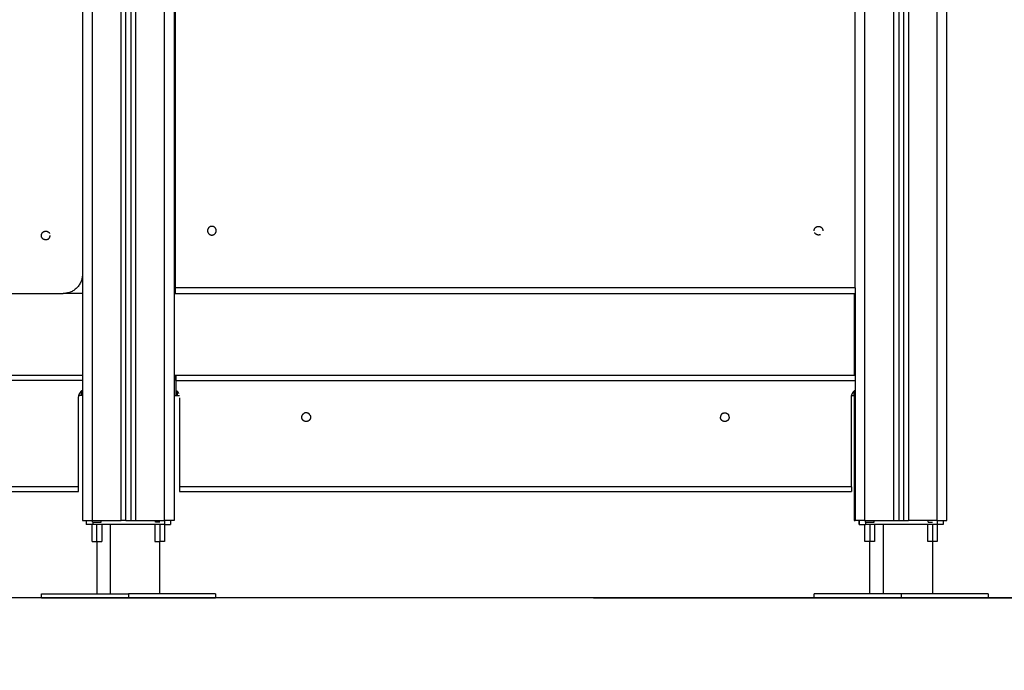
# Model space of a CAD drawing. Units: millimetres. Extents: x 29.5 to 36.6, y 12.1 to 32.4.
# Drawn here: x 33.4 to 34.4, y 28.3 to 29 of the extents above; entities that cross this region are included whole.
import ezdxf

# ---------------------------------------------------------------- set-up
doc = ezdxf.new("R2010")
doc.units = ezdxf.units.MM
doc.header["$LTSCALE"] = 50
doc.header["$PDSIZE"] = -1
doc.layers.add('DIASTASEIS', color=253, linetype='Continuous', lineweight=5)
doc.layers.add('Make2D$Visible$Curves', color=7, linetype='Continuous')
doc.styles.get("Standard").update_dxf_attribs({"font": 'ARIALN.TTF'})
doc.dimstyles.new('STANDARD_ACAD', dxfattribs={"dimtxt": 0.18, "dimasz": 0.15, "dimexe": 0.18, "dimexo": 0.0625, "dimgap": 0.09, "dimtad": 0, "dimtih": 1, "dimtoh": 1, "dimzin": 0, "dimdsep": 46, "dimtxsty": 'Standard', "dimblk": 'OBLIQUE', "dimcen": 0.09, "dimadec": 0, "dimazin": 0, "dimtfac": 1, "dimtofl": 0, "dimtmove": 0, "dimatfit": 3, "dimfxl": 1, "dimtolj": 1, "dimtzin": 0, "dimarcsym": 0})

# ---------------------------------------------------------------- blocks, each defined once
blk = doc.blocks.new('_Oblique')
at = {"color": 0, "linetype": 'ByBlock', "lineweight": -2}
blk.add_line((-0.5, -0.5), (0.5, 0.5), dxfattribs=at)
blk = doc.blocks.new('*D16')
at = {"layer": 'Defpoints', "color": 0}
for p in [(33.9077, 30.2956), (33.9462, 28.3597), (34.838, 28.3597)]:
    blk.add_point(p, dxfattribs=at)
at = {"layer": 'DIASTASEIS', "color": 0, "lineweight": -2}
for p, q in [((33.9702, 30.2956), (35.018, 30.2956)), ((34.838, 30.2956), (34.838, 29.5258)), ((34.838, 28.3597), (34.838, 29.1295)), ((34.0087, 28.3597), (35.018, 28.3597))]:
    blk.add_line(p, q, dxfattribs=at)
at = {"layer": 'DIASTASEIS', "color": 0, "linetype": 'ByBlock', "lineweight": -2, "xscale": 0.15, "yscale": 0.15, "zscale": 0.15}
for p, rotation in [((34.838, 30.2956), 90), ((34.838, 28.3597), 270)]:
    blk.add_blockref('_Oblique', p, dxfattribs=dict(at, rotation=rotation))
at = {"layer": 'DIASTASEIS', "color": 0, "insert": (34.838, 29.3276), "char_height": 0.18, "attachment_point": 5}
blk.add_mtext('\\A1;1,90', dxfattribs=at)
blk = doc.blocks.new('S185_B-B')
at = {"layer": 'Make2D$Visible$Curves', "color": 0, "lineweight": -3}
for points in [[(43.5444, 22.2544), (43.5444, 21.6614), (43.5444, 21.0684)], [(43.5544, 22.2544), (43.5544, 21.6614), (43.5544, 21.0684)], [(44.3544, 21.0684), (44.3544, 21.6614), (44.3544, 22.2544)], [(43.5844, 21.0684), (43.5844, 21.6581), (43.5844, 22.2478)], [(43.5894, 21.0684), (43.5894, 21.6565), (43.5894, 22.2446)], [(43.5944, 22.2425), (43.5944, 21.6555), (43.5944, 21.0684)], [(44.3844, 21.0684), (44.3844, 21.6581), (44.3844, 22.2478)], [(44.3894, 22.2446), (44.3894, 21.6565), (44.3894, 21.0684)], [(44.3944, 22.2425), (44.3944, 21.6555), (44.3944, 21.0684)], [(43.5994, 22.2416), (43.5994, 21.655), (43.5994, 21.0684)], [(43.6294, 21.0684), (43.6294, 21.6549), (43.6294, 22.2414)], [(43.6394, 22.2414), (43.6394, 21.6549), (43.6394, 21.0684)], [(44.3994, 22.2416), (44.3994, 21.655), (44.3994, 21.0684)], [(44.4294, 21.0684), (44.4294, 21.6549), (44.4294, 22.2414)], [(44.4394, 21.0684), (44.4394, 21.6549), (44.4394, 22.2414)], [(43.6404, 21.7034), (43.6404, 21.5064), (43.6404, 21.3094)], [(44.3444, 21.3094), (44.3444, 21.5064), (44.3444, 21.7034)], [(43.5444, 21.3169), (43.5439, 21.3169), (43.5433, 21.3169)], [(43.6394, 21.3094), (43.6399, 21.3094), (43.6404, 21.3094)], [(44.3444, 21.3094), (43.9924, 21.3094), (43.6404, 21.3094)], [(44.3444, 21.3094), (44.3444, 21.1889), (44.3444, 21.0684)], [(42.8604, 21.3034), (43.1924, 21.3034), (43.5244, 21.3034)], [(43.5444, 21.3034), (43.5344, 21.3034), (43.5244, 21.3034)], [(43.6394, 21.3034), (43.6399, 21.3034), (43.6404, 21.3034)], [(43.6404, 21.3034), (43.9924, 21.3034), (44.3444, 21.3034)], [(44.3434, 21.3034), (44.3434, 21.2609), (44.3434, 21.2184)], [(43.5444, 21.2184), (43.1927, 21.2184), (42.841, 21.2184)], [(43.5444, 21.2134), (43.1927, 21.2134), (42.841, 21.2134)], [(44.3444, 21.2184), (43.9927, 21.2184), (43.641, 21.2184)], [(43.641, 21.2184), (43.641, 21.2082), (43.641, 21.1979)], [(43.641, 21.2134), (43.9927, 21.2134), (44.3444, 21.2134)], [(43.641, 21.2134), (43.641, 21.2084), (43.641, 21.2034)], [(43.5404, 21.1034), (43.5404, 21.1494), (43.5404, 21.1954)], [(43.543, 21.1979), (43.5419, 21.1979), (43.5408, 21.1979)], [(43.543, 21.2021), (43.543, 21.2), (43.543, 21.1979)], [(43.6425, 21.2021), (43.6425, 21.2), (43.6425, 21.1979)], [(43.6425, 21.1979), (43.6436, 21.1979), (43.6447, 21.1979)], [(43.645, 21.1954), (43.645, 21.1494), (43.645, 21.1034)], [(44.3404, 21.1034), (44.3404, 21.1494), (44.3404, 21.1954)], [(44.3408, 21.1979), (44.3419, 21.1979), (44.343, 21.1979)], [(44.343, 21.2021), (44.343, 21.2), (44.343, 21.1979)], [(44.3434, 21.1979), (44.3434, 21.1332), (44.3434, 21.0684)], [(43.5404, 21.1034), (43.1927, 21.1034), (42.845, 21.1034)], [(44.3404, 21.1034), (43.9927, 21.1034), (43.645, 21.1034)], [(42.845, 21.0984), (43.1927, 21.0984), (43.5404, 21.0984)], [(43.645, 21.0984), (43.9927, 21.0984), (44.3404, 21.0984)], [(43.5486, 21.0666), (43.5485, 21.0666), (43.5484, 21.0666)], [(43.5486, 21.0644), (43.5486, 21.0664), (43.5486, 21.0684)], [(43.5544, 21.0684), (43.5694, 21.0684), (43.5844, 21.0684)], [(43.5545, 21.0466), (43.5545, 21.0555), (43.5545, 21.0644)], [(43.5549, 21.0666), (43.5549, 21.0675), (43.5549, 21.0684)], [(43.5549, 21.0666), (43.5594, 21.0666), (43.5639, 21.0666)], [(43.555, 21.0666), (43.555, 21.0655), (43.555, 21.0644)], [(43.5594, 21.0466), (43.5594, 21.0555), (43.5594, 21.0644)], [(43.5639, 21.0666), (43.5639, 21.0675), (43.5639, 21.0684)], [(43.5643, 21.0644), (43.5643, 21.0555), (43.5643, 21.0466)], [(43.5732, 21.0644), (43.5732, 21.0284), (43.5732, 20.9924)], [(43.5994, 21.0684), (43.6144, 21.0684), (43.6294, 21.0684)], [(43.6195, 21.0466), (43.6195, 21.0555), (43.6195, 21.0644)], [(43.6199, 21.0666), (43.6199, 21.0675), (43.6199, 21.0684)], [(43.6244, 21.0666), (43.6222, 21.0666), (43.6199, 21.0666)], [(43.6244, 21.0644), (43.6244, 21.0555), (43.6244, 21.0466)], [(43.6292, 21.0684), (43.6292, 21.0664), (43.6292, 21.0644)], [(43.6293, 21.0644), (43.6293, 21.0555), (43.6293, 21.0466)], [(43.6356, 21.0684), (43.6356, 21.0664), (43.6356, 21.0644)], [(44.3484, 21.0666), (44.3484, 21.0675), (44.3484, 21.0684)], [(44.3484, 21.0684), (44.3484, 21.0664), (44.3484, 21.0644)], [(44.3486, 21.0666), (44.3485, 21.0666), (44.3484, 21.0666)], [(44.3486, 21.0644), (44.3486, 21.0664), (44.3486, 21.0684)], [(44.3544, 21.0684), (44.3694, 21.0684), (44.3844, 21.0684)], [(44.3545, 21.0466), (44.3545, 21.0555), (44.3545, 21.0644)], [(44.3549, 21.0666), (44.3549, 21.0675), (44.3549, 21.0684)], [(44.3549, 21.0666), (44.3594, 21.0666), (44.3639, 21.0666)], [(44.355, 21.0666), (44.355, 21.0655), (44.355, 21.0644)], [(44.3594, 21.0644), (44.3594, 21.0555), (44.3594, 21.0466)], [(44.3639, 21.0666), (44.3639, 21.0675), (44.3639, 21.0684)], [(44.3643, 21.0644), (44.3643, 21.0555), (44.3643, 21.0466)], [(44.3732, 21.0644), (44.3732, 21.0284), (44.3732, 20.9924)], [(44.4294, 21.0684), (44.4144, 21.0684), (44.3994, 21.0684)], [(44.4195, 21.0466), (44.4195, 21.0555), (44.4195, 21.0644)], [(44.4199, 21.0666), (44.4199, 21.0675), (44.4199, 21.0684)], [(44.4199, 21.0666), (44.4222, 21.0666), (44.4244, 21.0666)], [(44.4244, 21.0644), (44.4244, 21.0555), (44.4244, 21.0466)], [(44.4292, 21.0684), (44.4292, 21.0664), (44.4292, 21.0644)], [(44.4293, 21.0644), (44.4293, 21.0555), (44.4293, 21.0466)], [(44.4356, 21.0684), (44.4356, 21.0664), (44.4356, 21.0644)], [(43.5597, 20.9924), (43.5597, 21.0195), (43.5597, 21.0466)], [(43.6243, 21.0466), (43.6243, 21.0195), (43.6243, 20.9924)], [(44.3597, 20.9924), (44.3597, 21.0195), (44.3597, 21.0466)], [(44.4243, 21.0466), (44.4243, 21.0195), (44.4243, 20.9924)], [(43.502, 20.9884), (43.502, 20.9904), (43.502, 20.9924)], [(43.592, 20.9924), (43.592, 20.9904), (43.592, 20.9884)], [(43.682, 20.9924), (43.682, 20.9904), (43.682, 20.9884)], [(44.302, 20.9884), (44.302, 20.9904), (44.302, 20.9924)], [(44.392, 20.9924), (44.392, 20.9904), (44.392, 20.9884)], [(44.482, 20.9924), (44.482, 20.9904), (44.482, 20.9884)]]:
    blk.add_open_spline(points, degree=2, dxfattribs=at)
for points, weights, knots in [([(43.5019, 21.3634), (43.5019, 21.3679), (43.5064, 21.3679), (43.5092, 21.3679), (43.5104, 21.3655)], [1, 0.707106781187, 1, 0.797556034699, 0.874965315935], [0, 0, 0, 9, 9, 15.220682, 15.220682, 15.220682]), ([(43.6829, 21.3684), (43.6829, 21.3729), (43.6784, 21.3729), (43.6739, 21.3729), (43.6739, 21.3684)], [1, 0.707106781187, 1, 0.707106781187, 1], [0, 0, 0, 9, 9, 18, 18, 18]), ([(43.6739, 21.3684), (43.6739, 21.3639), (43.6784, 21.3639), (43.6829, 21.3639), (43.6829, 21.3684)], [1, 0.707106781186, 1, 0.707106781186, 1], [0, 0, 0, 9, 9, 18, 18, 18]), ([(44.3019, 21.3684), (44.3019, 21.3729), (44.3064, 21.3729), (44.3109, 21.3729), (44.3109, 21.3684)], [1, 0.707106781187, 1, 0.707106781187, 1], [0, 0, 0, 9, 9, 18, 18, 18]), ([(44.3085, 21.3644), (44.3075, 21.3639), (44.3064, 21.3639), (44.3037, 21.3639), (44.3024, 21.3664)], [0.874965315935, 0.909550746487, 1, 0.797556034699, 0.874965315935], [6.220682, 6.220682, 6.220682, 9, 9, 15.220682, 15.220682, 15.220682]), ([(43.5085, 21.3594), (43.5075, 21.3589), (43.5064, 21.3589), (43.5019, 21.3589), (43.5019, 21.3634)], [0.874965315935, 0.909550746487, 1, 0.707106781187, 1], [6.220682, 6.220682, 6.220682, 9, 9, 18, 18, 18]), ([(43.7805, 21.1754), (43.7805, 21.1709), (43.776, 21.1709), (43.7715, 21.1709), (43.7715, 21.1754)], [1, 0.707106781187, 1, 0.707106781187, 1], [0, 0, 0, 9, 9, 18, 18, 18]), ([(43.78, 21.1775), (43.7788, 21.1799), (43.776, 21.1799), (43.775, 21.1799), (43.774, 21.1795)], [0.874965315935, 0.797556034699, 1, 0.909550746487, 0.874965315935], [2.779318, 2.779318, 2.779318, 9, 9, 11.779318, 11.779318, 11.779318]), ([(44.2139, 21.1754), (44.2139, 21.1709), (44.2094, 21.1709), (44.2049, 21.1709), (44.2049, 21.1754)], [1, 0.707106781187, 1, 0.707106781187, 1], [0, 0, 0, 9, 9, 18, 18, 18]), ([(44.2074, 21.1795), (44.2084, 21.1799), (44.2094, 21.1799), (44.2122, 21.1799), (44.2134, 21.1775)], [0.874965315935, 0.909550746487, 1, 0.797556034699, 0.874965315935], [6.220682, 6.220682, 6.220682, 9, 9, 15.220682, 15.220682, 15.220682]), ([(43.555, 21.0644), (43.5523, 21.0644), (43.5504, 21.0644), (43.5486, 21.0644), (43.5486, 21.0644)], [1, 0.910283466088, 1, 0.917628226995, 0.986513055022], [0, 0, 0, 5.45745, 5.45745, 10.468118, 10.468118, 10.468118]), ([(43.6292, 21.0644), (43.6319, 21.0644), (43.6339, 21.0644), (43.6356, 21.0644), (43.6356, 21.0644)], [1, 0.908973037936, 1, 0.917052440477, 0.985275423721], [0, 0, 0, 5.503198, 5.503198, 10.517942, 10.517942, 10.517942]), ([(44.3486, 21.0644), (44.3486, 21.0644), (44.3504, 21.0644), (44.3523, 21.0644), (44.355, 21.0644)], [0.986513055022, 0.917628226995, 1, 0.910283466088, 1], [0.446781, 0.446781, 0.446781, 5.45745, 5.45745, 10.914899, 10.914899, 10.914899]), ([(44.4356, 21.0644), (44.4356, 21.0644), (44.4339, 21.0644), (44.4319, 21.0644), (44.4292, 21.0644)], [0.985275423721, 0.917052440477, 1, 0.908973037936, 1], [0.488455, 0.488455, 0.488455, 5.503198, 5.503198, 11.006397, 11.006397, 11.006397])]:
    blk.add_rational_spline(points, weights, degree=2, knots=knots, dxfattribs=at)
for points, weights in [([(43.5085, 21.3594), (43.5109, 21.3607), (43.5109, 21.3634)], [0.874965315935, 0.797556034699, 1]), ([(43.5444, 21.3234), (43.5444, 21.3034), (43.5244, 21.3034)], [1, 0.707106781187, 1]), ([(43.6404, 21.3094), (43.6404, 21.3034), (43.6404, 21.3034)], [1, 0.707106781187, 1]), ([(43.641, 21.2184), (43.641, 21.2184), (43.6394, 21.2184)], [1, 0.892810766369, 0.864076963375]), ([(43.641, 21.2134), (43.641, 21.2184), (43.641, 21.2184)], [1, 0.707106781187, 1]), ([(43.641, 21.2184), (43.641, 21.2184), (43.641, 21.2184)], [0.915545479865, 0.948834717641, 1]), ([(43.5404, 21.1954), (43.5404, 21.2004), (43.5444, 21.2034)], [1, 0.894427191, 1]), ([(43.641, 21.2034), (43.6429, 21.2021), (43.6439, 21.2)], [1, 0.948062331492, 0.947227242059]), ([(44.3404, 21.1954), (44.3404, 21.2004), (44.3444, 21.2034)], [1, 0.894427191, 1]), ([(43.5444, 21.1979), (43.5441, 21.1979), (43.543, 21.1979)], [0.915543516042, 0.758273572748, 1]), ([(43.6394, 21.1979), (43.641, 21.1979), (43.641, 21.1979)], [0.864076936038, 0.892810715379, 1]), ([(43.641, 21.1979), (43.641, 21.1979), (43.6425, 21.1979)], [1, 0.707106781186, 1]), ([(44.343, 21.1979), (44.3441, 21.1979), (44.3444, 21.1979)], [1, 0.758273572737, 0.915543516055]), ([(43.7715, 21.1754), (43.7715, 21.1782), (43.774, 21.1795)], [1, 0.797556034699, 0.874965315935]), ([(43.78, 21.1775), (43.7805, 21.1765), (43.7805, 21.1754)], [0.874965315935, 0.909550746487, 1]), ([(44.2074, 21.1795), (44.2049, 21.1782), (44.2049, 21.1754)], [0.874965315935, 0.797556034699, 1]), ([(44.2139, 21.1754), (44.2139, 21.1765), (44.2134, 21.1775)], [1, 0.909550746487, 0.874965315935]), ([(43.5404, 21.0984), (43.5404, 21.0984), (43.5404, 21.1034)], [1, 0.707106781187, 1]), ([(43.645, 21.1034), (43.645, 21.0984), (43.645, 21.0984)], [1, 0.707106781187, 1]), ([(44.3404, 21.1034), (44.3404, 21.0984), (44.3404, 21.0984)], [1, 0.707106781187, 1]), ([(43.5444, 21.0684), (43.5444, 21.0684), (43.5544, 21.0684)], [1, 0.707106781187, 1]), ([(43.5486, 21.0644), (43.5485, 21.0644), (43.5484, 21.0644)], [0.999797459816, 0.999894350646, 1]), ([(43.5484, 21.0644), (43.5484, 21.0644), (43.5484, 21.0644)], [1, 0.991920597459, 0.985275423721]), ([(43.6292, 21.0644), (43.5921, 21.0644), (43.555, 21.0644)], [1, 0.997451217448, 1]), ([(43.5894, 21.0684), (43.5894, 21.0684), (43.5844, 21.0684)], [1, 0.707106781187, 1]), ([(43.5894, 21.0684), (43.5919, 21.0684), (43.5944, 21.0684)], [0.998732262809, 0.998719863725, 0.998730568838]), ([(43.5944, 21.0684), (43.5944, 21.0684), (43.5994, 21.0684)], [1, 0.707106781187, 1]), ([(43.6394, 21.0684), (43.6394, 21.0684), (43.6294, 21.0684)], [1, 0.707106781186, 1]), ([(44.3434, 21.0684), (44.3434, 21.0684), (44.3444, 21.0684)], [1, 0.913219337936, 0.877862763727]), ([(44.3544, 21.0684), (44.3444, 21.0684), (44.3444, 21.0684)], [1, 0.707106781187, 1]), ([(44.3484, 21.0644), (44.3485, 21.0644), (44.3486, 21.0644)], [1, 0.999894347824, 0.999797454639]), ([(44.3484, 21.0644), (44.3484, 21.0644), (44.3484, 21.0644)], [1, 0.991920597459, 0.985275423721]), ([(44.4292, 21.0644), (44.3921, 21.0644), (44.355, 21.0644)], [1, 0.997451217448, 1]), ([(44.3844, 21.0684), (44.3894, 21.0684), (44.3894, 21.0684)], [1, 0.707106781187, 1]), ([(44.3894, 21.0684), (44.3919, 21.0684), (44.3944, 21.0684)], [0.998732262809, 0.998719863722, 0.998730568842]), ([(44.3944, 21.0684), (44.3944, 21.0684), (44.3994, 21.0684)], [1, 0.707106781187, 1]), ([(44.4294, 21.0684), (44.4394, 21.0684), (44.4394, 21.0684)], [1, 0.707106781186, 1]), ([(43.5545, 21.0466), (43.5545, 21.0466), (43.5594, 21.0466)], [1, 0.707106781187, 1]), ([(43.5594, 21.0466), (43.5643, 21.0466), (43.5643, 21.0466)], [1, 0.707106781187, 1]), ([(43.6195, 21.0466), (43.6195, 21.0466), (43.6244, 21.0466)], [1, 0.707106781187, 1]), ([(43.6293, 21.0466), (43.6293, 21.0466), (43.6244, 21.0466)], [1, 0.707106781187, 1]), ([(44.3594, 21.0466), (44.3545, 21.0466), (44.3545, 21.0466)], [1, 0.707106781187, 1]), ([(44.3643, 21.0466), (44.3643, 21.0466), (44.3594, 21.0466)], [1, 0.707106781187, 1]), ([(44.4244, 21.0466), (44.4195, 21.0466), (44.4195, 21.0466)], [1, 0.707106781187, 1]), ([(44.4293, 21.0466), (44.4293, 21.0466), (44.4244, 21.0466)], [1, 0.707106781187, 1]), ([(43.502, 20.9924), (43.502, 20.9924), (43.592, 20.9924)], [1, 0.707106781187, 1]), ([(43.502, 20.9884), (43.502, 20.9884), (43.592, 20.9884)], [1, 0.707106781187, 1]), ([(43.682, 20.9924), (43.682, 20.9924), (43.592, 20.9924)], [1, 0.707106781187, 1]), ([(43.592, 20.9884), (43.682, 20.9884), (43.682, 20.9884)], [1, 0.707106781187, 1]), ([(44.392, 20.9924), (44.302, 20.9924), (44.302, 20.9924)], [1, 0.707106781187, 1]), ([(44.302, 20.9884), (44.302, 20.9884), (44.392, 20.9884)], [1, 0.707106781187, 1]), ([(44.482, 20.9924), (44.482, 20.9924), (44.392, 20.9924)], [1, 0.707106781187, 1]), ([(44.392, 20.9884), (44.482, 20.9884), (44.482, 20.9884)], [1, 0.707106781187, 1])]:
    blk.add_rational_spline(points, weights, degree=2, dxfattribs=at)

msp = doc.modelspace()

# ---------------------------------------------------------------- linework, layer by layer
at = {"color": 7}
msp.add_line((34.6078, 28.3597), (32.5436, 28.3597), dxfattribs=at)

# ---------------------------------------------------------------- block references
at = {"color": 0}
msp.add_blockref('S185_B-B', (-10.0649, 7.3713), dxfattribs=at)

# ---------------------------------------------------------------- dimensions: what is measured, and where the dimension line sits
at = {"layer": 'DIASTASEIS'}
dim = msp.add_linear_dim(base=(34.838, 28.3597), p1=(33.9077, 30.2956), p2=(33.9462, 28.3597), angle=90, text='1,90', dimstyle='STANDARD_ACAD', dxfattribs=at)
dim.commit()
dim.dimension.update_dxf_attribs({"geometry": '*D16', "text_midpoint": (34.838, 29.3276)})

doc.saveas('drawing.dxf')
